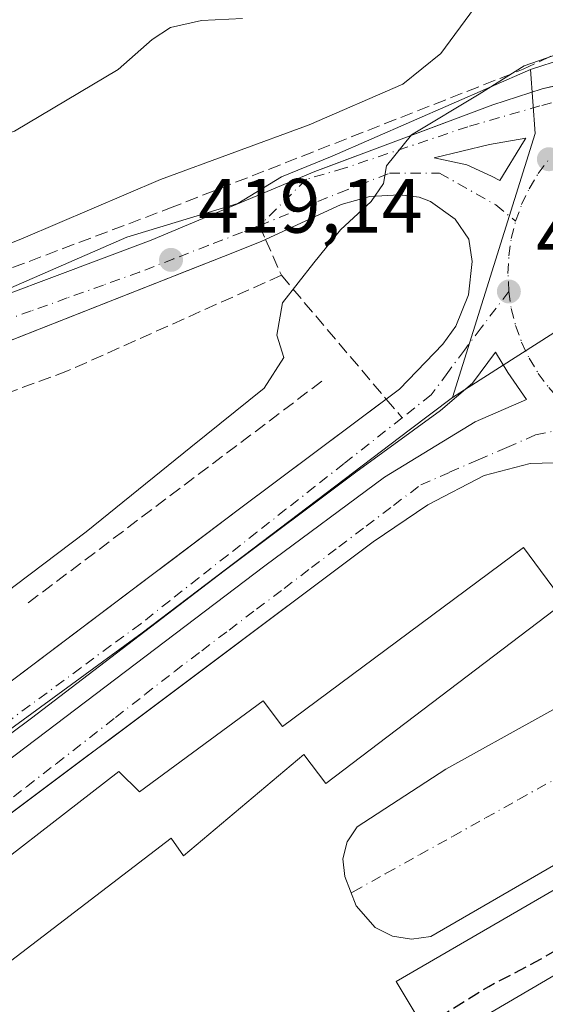
# Model space of a CAD drawing. Units: metres. Extents: x 607268 to 610732, y 4740832 to 4743201.
# Drawn here: x 609267 to 609336, y 4741385 to 4741513 of the extents above; entities that cross this region are included whole.
import ezdxf

# ---------------------------------------------------------------- set-up
doc = ezdxf.new("R2010")
doc.units = ezdxf.units.M
doc.header["$MEASUREMENT"] = 0
doc.linetypes.add('DGN Style 3', pattern=[2.307223458686699, 1.648016756204785, -0.6592067024819142])
doc.linetypes.add('DGN Style 4', pattern=[2.6384748266838614, 1.318413404963828, -0.6592067024819142, 0.001648016756204785, -0.6592067024819142])
for name, color, linetype, lineweight in [('Arbolado forestal CxS', 92, 'Continuous', 0), ('Curva de nivel maestra oculto', 30, 'DGN Style 3', 30), ('Curva de nivel normal', 30, 'Continuous', 0), ('Edificación Cxs', 1, 'Continuous', 13), ('Elemento construido', 1, 'Continuous', 0), ('Muro lineal', 1, 'DGN Style 3', 13), ('Núcleo urbano CxS', 7, 'Continuous', 0), ('Obra de contención lineal', 1, 'DGN Style 3', 13), ('Parque-jardín CxS', 135, 'Continuous', 0), ('Punto de cota en terreno', 7, 'Continuous', 0), ('Rótulo de punto de cota en terreno', 7, 'Continuous', 0), ('Senda pavimentada', 7, 'DGN Style 3', 0), ('Senda pavimentada conexión', 30, 'DGN Style 3', 0), ('Suelo desnudo CxS', 253, 'Continuous', 0), ('Vegetación y arbolados urbanos CxS', 151, 'Continuous', 0), ('Vía urbana Cxs', 4, 'Continuous', 0), ('Vía urbana eje', 4, 'DGN Style 4', 0)]:
    doc.layers.add(name, color=color, linetype=linetype, lineweight=lineweight)
doc.styles.add('Style-Arial', font='txt')

# ---------------------------------------------------------------- blocks, each defined once
blk = doc.blocks.new('5PATER')
at = {"layer": 'Suelo desnudo CxS', "linetype": 'Continuous', "lineweight": 0}
h = blk.add_hatch(color=51, dxfattribs=at)
edge = h.paths.add_edge_path()
edge.add_ellipse((0, 0), major_axis=(-0.1095731443231308, -0.1110710700762829), ratio=0.9994222409660322, start_angle=0, end_angle=360)
blk = doc.blocks.new('*U35')
at = {"layer": 'Vía urbana Cxs', "color": 4, "linetype": 'Continuous', "lineweight": 0}
for points in [[(609339.9600999998, 4741455.520099999, 421.3696000000054), (609333.7801000001, 4741455.3301, 421.272299999997), (609327.8000999996, 4741453.7601, 421.4471999999951), (609320.5000999998, 4741449.960100001, 421.6900000000023), (609313.3902000004, 4741445.1501, 422.0801999999967), (609279.2030999997, 4741419.519500001, 423.8877000000066), (609276.1547999998, 4741417.234200001, 424.4921999999933), (609225.0100999996, 4741378.890100001, 424.6671000000061)], [(609208.1402000004, 4741383.130100001, 423.7639000000054), (609283.6568999998, 4741440.112199999, 423.6272000000026), (609287.2562999995, 4741442.8281, 427.375199999995), (609295.8201000001, 4741449.290100001, 422.8907000000036), (609315.0768999998, 4741463.695900001, 423.1141999999964), (609316.7801000001, 4741464.970100001, 422.2510000000038), (609322.4401000004, 4741470.8201, 421.2094999999972), (609324.1401000004, 4741473.1801, 421.2805999999982), (609325.7801000001, 4741477.2401, 421.564400000003), (609326.2301000003, 4741481.590100001, 422.7421000000032), (609325.8201000001, 4741484.4901, 422.7657000000036), (609324.0301000001, 4741487.0801, 422.6190999999963), (609320.8201000001, 4741489.380100001, 422.1036000000022), (609319.3501000004, 4741489.9301, 421.8508000000002), (609316.8000999996, 4741490.2301, 421.5531000000047), (609312.9401000004, 4741490.0101, 420.7476000000024), (609309.2301000003, 4741488.9801, 420.680600000007), (609299.4084000001, 4741484.4419, 420.1261999999988), (609298.8201000001, 4741484.170100001, 420.1140000000014), (609293.9401000004, 4741482.2401, 420.0035999999964), (609289.3037, 4741480.4113, 420.3898000000045), (609286.7816000005, 4741479.4166, 420.3907000000036), (609232.5100999996, 4741458.0101, 422.1496999999945)], [(608957.7027000004, 4741434.563100001, 414.3456000000006), (609045.2270999998, 4741450.1207, 426.0434999999998), (609094.1222000001, 4741451.073200001, 427.9763999999996), (609172.0157000005, 4741454.7773, 419.6725000000006), (609210.2215999998, 4741457.952400001, 418.3383000000031), (609221.3300999999, 4741461.270099999, 420.523199999996), (609223.4094000002, 4741462.0089, 421.1266000000033), (609223.5104, 4741462.0448, 421.1183000000019), (609225.6542999997, 4741462.806500001, 421.0531999999948), (609227.9299, 4741463.615, 421.7329000000027), (609252.9101, 4741472.4901, 419.4802000000054), (609284.5500999996, 4741484.3301, 422.5877999999939), (609305.8201000001, 4741493.290100001, 422.9804000000004), (609307.3110999997, 4741493.847999999, 422.6912000000011), (609328.9101, 4741501.9301, 421.7709999999934), (609335.3501000004, 4741504.0101, 420.812699999995), (609338.0097000003, 4741504.636399999, 420.7670000000071)], [(609172.4343999998, 4741345.783399999, 424.8304999999964), (609228.1293000003, 4741388.0507, 423.0611999999965), (609299.3024000004, 4741442.025800001, 421.8413), (609314.8468000004, 4741453.5352, 421.5449999999983), (609326.6206999999, 4741460.745100001, 421.3261000000057), (609333.3014000002, 4741463.6555, 421.2216000000044), (609330.8540000003, 4741467.1612, 421.1736999999994), (609329.2664999999, 4741469.8071, 421.1122999999934), (609326.29, 4741465.7722, 421.2388000000064), (609322.1228, 4741462.200300001, 421.3074000000051), (609311.1425000001, 4741454.196599999, 421.9900000000052), (609294.0107000005, 4741441.3643, 422.1374000000069), (609269.0076000001, 4741422.2481, 422.3273999999947), (609255.8444999997, 4741412.458500001, 423.434699999998), (609226.3435000004, 4741389.9027, 424.2666000000027), (609207.2271999996, 4741375.4168, 423.2783999999957)]]:
    blk.add_polyline3d(points, dxfattribs=at)
blk.add_polyline3d([(609332.9079999998, 4741497.1481, 420.6794999999984), (609333.2077000003, 4741497.588, 420.6742999999988), (609328.5037000002, 4741496.7928, 420.7404999999999), (609321.307, 4741495.046499999, 420.7376999999979), (609325.5404000003, 4741494.1469, 420.7268999999943), (609328.7684000004, 4741492.665300001, 420.7636999999959), (609329.8453000003, 4741492.082900001, 420.7679999999964)], close=True, dxfattribs=at)
blk = doc.blocks.new('*U47')
at = {"layer": 'Vía urbana Cxs', "color": 4, "linetype": 'Continuous', "lineweight": 0}
blk.add_polyline3d([(609408.8701, 4741444.800100001, 431.7599999999948), (609320.8501000004, 4741393.840100001, 429.2559000000037), (609318.3701, 4741393.4901, 426.3098999999929), (609315.8901000004, 4741393.9001, 424.9872000000032), (609313.6401000004, 4741395.040100001, 424.688599999994), (609311.1700999998, 4741397.860099999, 425.2207999999956), (609309.6901000004, 4741401.6501, 423.7048000000068), (609309.4200999998, 4741403.940099999, 422.8678999999975), (609309.9801000003, 4741406.1801, 422.5948999999965), (609311.3000999996, 4741408.090100001, 422.7771000000066), (609322.8201000001, 4741415.590100001, 422.4089999999997), (609347.5100999996, 4741429.270099999, 423.3496000000014)], dxfattribs=at)

msp = doc.modelspace()

# ---------------------------------------------------------------- linework, layer by layer
at = {"layer": 'Arbolado forestal CxS', "color": 92, "linetype": 'Continuous', "lineweight": 0}
for points in [[(609430.1453, 4741574.1491, 413.6753000000026), (609411.3734999998, 4741559.3665, 415.3463000000047), (609392.3355, 4741544.3795, 417.5215000000026), (609363.8561000006, 4741524.9067, 418.3506000000052), (609346.6854999998, 4741510.6851, 420.1662999999971), (609333.8037, 4741506.523499999, 419.7795000000042)], [(609346.6854999998, 4741510.6851, 420.1662999999971), (609333.8037, 4741506.523499999, 419.7795000000042), (609308.0481000004, 4741495.2553, 418.6489000000001), (609301.4742999999, 4741492.5723, 418.9233999999997), (609295.7846999997, 4741489.094699999, 419.2296000000061), (609281.3913000004, 4741484.720100001, 417.9587999999931), (609221.4463000001, 4741458.5713, 417.0524000000005), (609192.0493000001, 4741453.381100001, 416.5676999999997), (609161.9398999996, 4741451.2511, 416.6178999999975), (609132.0434999998, 4741449.4409, 416.6238000000012), (609073.6221000003, 4741447.310500001, 415.8837000000058), (609044.0449000001, 4741447.3103, 414.4671999999992), (609006.5790999997, 4741441.2601, 413.4051000000036), (608976.5756999999, 4741436.361500001, 412.6725000000006), (608951.0371000003, 4741432.9575, 413.0485999999946)], [(609333.8037, 4741506.523499999, 419.7795000000042), (609308.0481000004, 4741495.2553, 418.6489000000001), (609301.4742999999, 4741492.5723, 418.9233999999997), (609295.7846999997, 4741489.094699999, 419.2296000000061), (609281.3913000004, 4741484.720100001, 417.9587999999931), (609221.4463000001, 4741458.5713, 417.0524000000005), (609192.0493000001, 4741453.381100001, 416.5676999999997), (609161.9398999996, 4741451.2511, 416.6178999999975), (609132.0434999998, 4741449.4409, 416.6238000000012), (609073.6221000003, 4741447.310500001, 415.8837000000058), (609044.0449000001, 4741447.3103, 414.4671999999992), (609006.5790999997, 4741441.2601, 413.4051000000036), (608976.5756999999, 4741436.361500001, 412.6725000000006), (608951.0371000003, 4741432.9575, 413.0485999999946), (608945.3847000003, 4741432.4169, 413.9679000000033)]]:
    msp.add_polyline3d(points, dxfattribs=at)
at = {"layer": 'Curva de nivel maestra oculto', "color": 30, "linetype": 'DGN Style 3', "lineweight": 30, "elevation": 425, "flags": 128}
msp.add_lwpolyline([(609319.9639999997, 4741381.9715), (609323.3200000003, 4741384.2501), (609328.4100000003, 4741387.380100001), (609335.1900000004, 4741390.950099999), (609349.5300000003, 4741399.1801), (609358.29, 4741403.7501), (609366.1399999997, 4741407.5001), (609383.5899999999, 4741416.950099999), (609398.5099999999, 4741423.7601), (609409.7400000002, 4741430.030099999), (609420.4800000006, 4741437.090100001), (609423.3805000001, 4741439.4856)], dxfattribs=at)
at = {"layer": 'Curva de nivel normal', "color": 30, "linetype": 'Continuous', "lineweight": 0, "flags": 128}
for points, elevation in [([(609122.3399999999, 4741456.460100001), (609128.54, 4741454.940099999), (609132.0499999998, 4741455.020099999), (609140.2800000003, 4741457.0601), (609148.04, 4741457.5701), (609155.8600000005, 4741456.700099999), (609175.2400000002, 4741456.6601), (609195.2800000003, 4741457.9001), (609207.0599999996, 4741459.6801), (609211.9199999999, 4741461.9001), (609223.5300000003, 4741466.370100001), (609246.7100000001, 4741476.050100001), (609267.9000000004, 4741484.630100001), (609285.7400000002, 4741492.2401), (609305.0499999998, 4741499.360099999), (609317.25, 4741504.640100001), (609322.1699999999, 4741508.600099999), (609326.54, 4741514.530099999), (609330.75, 4741516.6501), (609338.1799999997, 4741517.700099999)], 415), ([(609120.75, 4741462.7401), (609129.75, 4741461.700099999), (609140.9500000002, 4741462.460100001), (609152.5700000003, 4741464.420100001), (609158.6200000001, 4741464.800100001), (609162.4100000003, 4741465.4901), (609165.0700000003, 4741467.2501), (609168.4800000006, 4741471.0801), (609171.3799999999, 4741471.6801), (609175.4800000006, 4741470.4901), (609182.4100000003, 4741472.860099999), (609188.4100000003, 4741476.130100001), (609193.4100000003, 4741479.190099999), (609201.4100000003, 4741481.8301), (609212.2800000003, 4741483.5101), (609222.9100000003, 4741485.590100001), (609236.2800000003, 4741487.9801), (609249.8499999996, 4741492.5101), (609266.79, 4741498.5001), (609280.25, 4741506.530099999), (609284.6699999999, 4741510.420100001), (609287.0700000003, 4741511.970100001), (609291.0700000003, 4741512.890100001), (609296.4100000003, 4741513.140100001)], 410), ([(609338.7199999997, 4741509.020099999), (609333.0099999999, 4741507.020099999), (609327.1699999999, 4741503.3201), (609318.3499999996, 4741498.030099999), (609315.1100000005, 4741494.030099999), (609314.7199999997, 4741491.700099999), (609313.1200000001, 4741489.370100001), (609309.1500000004, 4741485.700099999), (609305.6900000004, 4741481.4101), (609301.5999999996, 4741476.210100001), (609300.8499999996, 4741472.020099999), (609301.7599999999, 4741469.120100001), (609299.2300000006, 4741465.100099999), (609289.7100000001, 4741457.460100001), (609276.0999999996, 4741446.440099999), (609266.8499999996, 4741439.4901), (609258.2699999996, 4741432.920100001), (609247.9900000002, 4741425.590100001), (609237, 4741417.040100001), (609222.6600000003, 4741406.5601), (609211.9100000003, 4741400.2501), (609207.0700000003, 4741400.2501), (609203.5599999996, 4741399.530099999), (609196.7400000002, 4741395.5101)], 420)]:
    msp.add_lwpolyline(points, dxfattribs=dict(at, elevation=elevation))
at = {"layer": 'Edificación Cxs', "color": 1, "linetype": 'Continuous', "lineweight": 13, "flags": 128}
for points, elevation in [([(609424.5100999996, 4741437.270099999), (609390.8701, 4741417.5101), (609389.5900999998, 4741419.670100001), (609321.3300999999, 4741379.6801), (609316.3701, 4741388.0001), (609384.9401000004, 4741427.840100001), (609386.1001000004, 4741426.0001), (609420.3501000004, 4741445.4301)], 441.6382000000012), ([(609338.1901000004, 4741437.270099999), (609307.2301000003, 4741413.7601), (609304.3901000004, 4741417.520099999), (609288.7401000002, 4741404.3301), (609287.1401000004, 4741406.6501), (609240.5301000001, 4741370.970100001), (609234.4600999998, 4741379.7601), (609280.3501000004, 4741415.290100001), (609283.0301000001, 4741412.640100001), (609299.1001000004, 4741424.4801), (609301.5900999998, 4741421.130100001), (609332.9101, 4741444.4001)], 442.036699999997)]:
    msp.add_lwpolyline(points, close=True, dxfattribs=dict(at, elevation=elevation))
at = {"layer": 'Edificación Cxs', "color": 1, "linetype": 'Continuous', "lineweight": 13}
for points in [[(609424.5100999996, 4741437.270099999, 437.5445999999939), (609390.8701, 4741417.5101, 436.7145000000019), (609389.5900999998, 4741419.670100001, 441.6382000000012), (609321.3300999999, 4741379.6801, 434.0871999999945), (609316.3701, 4741388.0001, 433.7412999999942), (609384.9401000004, 4741427.840100001, 435.213699999993), (609386.1001000004, 4741426.0001, 440.0121000000072), (609420.3501000004, 4741445.4301, 432.1517000000022), (609424.5100999996, 4741437.270099999, 437.5445999999939)], [(609338.1901000004, 4741437.270099999, 431.8313000000053), (609307.2301000003, 4741413.7601, 432.0454000000027), (609304.3901000004, 4741417.520099999, 442.0366999999969), (609288.7401000002, 4741404.3301, 432.3641999999964), (609287.1401000004, 4741406.6501, 439.1578000000009), (609240.5301000001, 4741370.970100001, 430.3592999999965), (609234.4600999998, 4741379.7601, 432.507500000007), (609280.3501000004, 4741415.290100001, 431.4027999999962), (609283.0301000001, 4741412.640100001, 440.2771999999969), (609299.1001000004, 4741424.4801, 430.9499999999971), (609301.5900999998, 4741421.130100001, 437.7171999999992), (609332.9101, 4741444.4001, 431.3527000000031), (609338.1901000004, 4741437.270099999, 431.8313000000053)]]:
    msp.add_polyline3d(points, dxfattribs=at)
at = {"layer": 'Elemento construido', "color": 1, "linetype": 'Continuous', "lineweight": 0}
for points in [[(609344.1401000004, 4741506.0801, 421.7103000000062), (609335.3501000004, 4741504.0101, 420.812699999995), (609328.9101, 4741501.9301, 421.7709999999934), (609305.8201000001, 4741493.290100001, 422.9804000000004), (609284.5500999996, 4741484.3301, 422.5877999999939), (609252.9101, 4741472.4901, 419.4802000000054), (609221.3300999999, 4741461.270099999, 420.523199999996)], [(609208.1401000004, 4741383.130100001, 423.7639000000054), (609295.8201000001, 4741449.290100001, 422.8907000000036), (609316.7801000001, 4741464.970100001, 422.2510000000038), (609322.4401000004, 4741470.8201, 421.2094999999972), (609324.1401000004, 4741473.1801, 421.2805999999982), (609325.7801000001, 4741477.2401, 421.564400000003), (609326.2301000003, 4741481.590100001, 422.7421000000032), (609325.8201000001, 4741484.4901, 422.7657000000036), (609324.0301000001, 4741487.0801, 422.6190999999963), (609320.8201000001, 4741489.380100001, 422.1036000000022), (609319.3501000004, 4741489.9301, 421.8508000000002), (609316.8000999996, 4741490.2301, 421.5531000000047), (609312.9401000004, 4741490.0101, 420.7476000000024), (609309.2301000003, 4741488.9801, 420.680600000007), (609298.8201000001, 4741484.170100001, 420.1140000000014), (609293.9401000004, 4741482.2401, 420.0035999999964), (609232.5100999996, 4741458.0101, 422.1496999999945)], [(609225.0100999996, 4741378.890100001, 424.6671000000061), (609313.3901000004, 4741445.1501, 422.0801999999967), (609320.5000999998, 4741449.960100001, 421.6900000000023), (609327.8000999996, 4741453.7601, 421.4471999999951), (609333.7801000001, 4741455.3301, 421.272299999997), (609339.9600999998, 4741455.520099999, 421.3696000000054)], [(609347.5100999996, 4741429.270099999, 423.3496000000014), (609322.8201000001, 4741415.590100001, 422.4089999999997), (609311.3000999996, 4741408.090100001, 422.7771000000066), (609309.9801000003, 4741406.1801, 422.5948999999965), (609309.4200999998, 4741403.940099999, 422.8678999999975), (609309.6901000004, 4741401.6501, 423.7048000000068), (609311.1700999998, 4741397.860099999, 425.2207999999956), (609313.6401000004, 4741395.040100001, 424.688599999994), (609315.8901000004, 4741393.9001, 424.9872000000032), (609318.3701, 4741393.4901, 426.3098999999929), (609320.8501000004, 4741393.840100001, 429.2559000000037), (609408.8701, 4741444.800100001, 431.7599999999948)]]:
    msp.add_polyline3d(points, dxfattribs=at)
at = {"layer": 'Muro lineal', "color": 1, "linetype": 'DGN Style 3', "lineweight": 13, "extrusion": (-0.04238379640496222, -0.03198777086981494, 0.998589202984432), "elevation": -177065.7667902854, "flags": 128}
msp.add_lwpolyline([(-3417536.156046118, 3337940.849066259), (-3417536.156046118, 3337892.973306414)], dxfattribs=at)
at = {"layer": 'Núcleo urbano CxS', "color": 7, "linetype": 'Continuous', "lineweight": 0, "extrusion": (-0.2169211778526289, 0.08321286675638705, 0.9726360169175374), "elevation": 262785.2368213824, "flags": 128}
msp.add_lwpolyline([(-4645194.773018526, -1098308.43253136), (-4645187.24279368, -1098304.758943851), (-4645151.348761425, -1098302.451061458)], dxfattribs=at)
at = {"layer": 'Núcleo urbano CxS', "color": 7, "linetype": 'Continuous', "lineweight": 0, "extrusion": (-0.03305962491451783, -0.02113283361869752, 0.9992299357724206), "elevation": -119923.7351584985, "flags": 128}
msp.add_lwpolyline([(-3666809.277324525, 3064809.44383136), (-3666809.277324525, 3064781.138853374)], dxfattribs=at)
msp.add_lwpolyline([(-3666809.277324525, 3064809.44383136), (-3666809.277324525, 3064781.138853374)], dxfattribs=at)
at = {"layer": 'Núcleo urbano CxS', "color": 7, "linetype": 'Continuous', "lineweight": 0}
for points in [[(609430.1453, 4741574.1491, 413.6753000000026), (609411.3734999998, 4741559.3665, 415.3463000000047), (609392.3355, 4741544.3795, 417.5215000000026), (609363.8561000006, 4741524.9067, 418.3506000000052), (609346.6854999998, 4741510.6851, 420.1662999999971), (609333.8037, 4741506.523499999, 419.7795000000042)], [(609347.5131000001, 4741479.1295, 422.2798000000039), (609323.6826999999, 4741463.896299999, 421.1692000000039), (609334.4426999995, 4741498.213099999, 420.6330000000017), (609333.8037, 4741506.523499999, 419.7795000000042), (609346.6854999998, 4741510.6851, 420.1662999999971)], [(609201.3718999998, 4741373.374100001, 423.2940999999992), (609283.3783, 4741433.340100001, 421.730899999995), (609318.0673000002, 4741459.640900001, 421.1919000000053), (609323.6826999999, 4741463.896299999, 421.1692000000039), (609347.5131000001, 4741479.1295, 422.2798000000039)], [(609323.6826999999, 4741463.896299999, 421.1692000000039), (609318.0673000002, 4741459.640900001, 421.1919000000053), (609283.3783, 4741433.340100001, 421.730899999995), (609201.3718999998, 4741373.374100001, 423.2940999999992), (609105.6651, 4741296.626499999, 426.2168999999994), (609045.2697000002, 4741264.1491, 427.0157000000036)]]:
    msp.add_polyline3d(points, dxfattribs=at)
at = {"layer": 'Obra de contención lineal', "color": 1, "linetype": 'DGN Style 3', "lineweight": 13}
msp.add_polyline3d([(609180.7500999998, 4741464.090100001, 414.1358000000037), (609204.1901000004, 4741463.440099999, 415.0944000000018), (609221.7801000001, 4741464.5701, 421.907600000006), (609226.1001000004, 4741465.290100001, 423.3322999999946), (609249.2600999996, 4741474.2501, 421.3120999999956), (609286.9101, 4741488.4901, 425.6738000000041), (609332.8701, 4741506.5601, 421.3840000000055), (609351.3000999996, 4741515.280099999, 423.0206000000035), (609355.3501000004, 4741518.800100001, 421.6606000000029), (609360.3000999996, 4741523.840100001, 422.3080000000046), (609366.1901000004, 4741528.630100001, 423.8735000000015), (609402.0701000001, 4741555.200099999, 424.709400000007), (609429.2600999996, 4741576.0701, 421.6601999999984)], dxfattribs=at)
at = {"layer": 'Parque-jardín CxS', "color": 135, "linetype": 'Continuous', "lineweight": 0, "extrusion": (-0.007441338950944501, -0.005566783715967338, 0.9999568177644858), "elevation": -30505.72697833718, "flags": 128}
msp.add_lwpolyline([(609301.3547666655, 4741367.342993158), (609282.0968366832, 4741352.936969941)], dxfattribs=at)
at = {"layer": 'Parque-jardín CxS', "color": 135, "linetype": 'Continuous', "lineweight": 0}
for points in [[(609070.3163999999, 4741444.091600001, 421.7655999999988), (609138.1160000004, 4741446.737400001, 425.9551000000066), (609182.7646000005, 4741449.714000001, 422.1361000000034), (609211.2072999999, 4741453.352, 421.8775000000023), (609232.5100999996, 4741458.0101, 422.1496999999945), (609234.2618000006, 4741458.700999999, 422.7823000000063), (609293.9401000004, 4741482.2401, 420.0035999999964), (609298.8201000001, 4741484.170100001, 420.1140000000014), (609299.4084000001, 4741484.4419, 420.1261999999988), (609309.2301000003, 4741488.9801, 420.680600000007), (609312.9401000004, 4741490.0101, 420.7476000000024), (609316.8000999996, 4741490.2301, 421.5531000000047), (609319.3501000004, 4741489.9301, 421.8508000000002), (609320.8201000001, 4741489.380100001, 422.1036000000022), (609324.0301000001, 4741487.0801, 422.6190999999963), (609325.8201000001, 4741484.4901, 422.7657000000036), (609326.2301000003, 4741481.590100001, 422.7421000000032), (609325.7801000001, 4741477.2401, 421.564400000003), (609324.1401000004, 4741473.1801, 421.2805999999982), (609322.4401000004, 4741470.8201, 421.2094999999972), (609316.7801000001, 4741464.970100001, 422.2510000000038), (609315.0768999998, 4741463.695900001, 423.1141999999964), (609295.8201000001, 4741449.290100001, 422.8907000000036), (609208.1401000004, 4741383.130100001, 423.7639000000054)], [(609299.4084000001, 4741484.4419, 420.1261999999988), (609309.2301000003, 4741488.9801, 420.680600000007), (609312.9401000004, 4741490.0101, 420.7476000000024), (609316.8000999996, 4741490.2301, 421.5531000000047)], [(609316.8000999996, 4741490.2301, 421.5531000000047), (609319.3501000004, 4741489.9301, 421.8508000000002), (609320.8201000001, 4741489.380100001, 422.1036000000022), (609324.0301000001, 4741487.0801, 422.6190999999963), (609325.8201000001, 4741484.4901, 422.7657000000036), (609326.2301000003, 4741481.590100001, 422.7421000000032), (609325.7801000001, 4741477.2401, 421.564400000003), (609324.1401000004, 4741473.1801, 421.2805999999982), (609322.4401000004, 4741470.8201, 421.2094999999972), (609316.7801000001, 4741464.970100001, 422.2510000000038), (609315.0768999998, 4741463.695900001, 423.1141999999964)], [(609232.5100999996, 4741458.0101, 422.1496999999945), (609234.2618000006, 4741458.700999999, 422.7823000000063), (609286.7816000005, 4741479.4166, 420.3907000000036), (609289.3037, 4741480.411400001, 420.3898000000045), (609293.9401000004, 4741482.2401, 420.0035999999964), (609298.8201000001, 4741484.170100001, 420.1140000000014), (609299.4084000001, 4741484.4419, 420.1261999999988)], [(609295.8201000001, 4741449.290100001, 422.8907000000036), (609287.2562999995, 4741442.8281, 427.375199999995), (609283.6568999998, 4741440.112199999, 423.6272000000026), (609208.1401000004, 4741383.130100001, 423.7639000000054), (609199.6985999999, 4741376.669299999, 423.8301000000066)]]:
    msp.add_polyline3d(points, dxfattribs=at)
at = {"layer": 'Senda pavimentada', "color": 7, "linetype": 'DGN Style 3', "lineweight": 0, "extrusion": (-0.1180615995752817, 0.269331456745561, 0.9557834614142683), "elevation": 1205497.598771031, "flags": 128}
msp.add_lwpolyline([(-2461615.753728764, -3916649.59866389), (-2461615.753728764, -3916644.276826672)], dxfattribs=at)
at = {"layer": 'Senda pavimentada', "color": 7, "linetype": 'DGN Style 3', "lineweight": 0, "extrusion": (-0.04352548888564425, 0.0513864226693699, 0.9977299070302096), "elevation": 217548.274632953, "flags": 128}
msp.add_lwpolyline([(-3529487.548166865, -3216872.606490151), (-3529487.548166866, -3216851.475750821)], dxfattribs=at)
at = {"layer": 'Senda pavimentada', "color": 7, "linetype": 'DGN Style 3', "lineweight": 0}
msp.add_polyline3d([(609301.4505000003, 4741479.783299999, 421.6912000000011), (609273.6693000002, 4741467.3477, 427.7773000000016), (609229.7483000001, 4741451.208100001, 424.6159999999945), (609192.1772999996, 4741443.535300001, 425.8895000000048), (609166.5126999998, 4741441.153899999, 421.2336000000069), (609162.2795000002, 4741433.216499999, 419.1440000000002), (609158.7100999998, 4741430.575300001, 419.2142000000022)], dxfattribs=at)
at = {"layer": 'Senda pavimentada conexión', "color": 30, "linetype": 'DGN Style 3', "lineweight": 0, "extrusion": (0.01487671131496433, -0.03393543356602333, 0.9993132991255231), "elevation": -151420.1211803142, "flags": 128}
msp.add_lwpolyline([(2461726.609511681, 4095108.154494146), (2461726.609511681, 4095106.189744806)], dxfattribs=at)
at = {"layer": 'Senda pavimentada conexión', "color": 30, "linetype": 'DGN Style 3', "lineweight": 0, "extrusion": (0.2716675168508898, -0.3207288376046042, 0.9073752107132257), "elevation": -1354809.102472826, "flags": 128}
msp.add_lwpolyline([(3529503.767320497, 2925720.163280858), (3529503.767320497, 2925716.645260168)], dxfattribs=at)
at = {"layer": 'Vegetación y arbolados urbanos CxS', "color": 151, "linetype": 'Continuous', "lineweight": 0, "extrusion": (-0.2169211778526289, 0.08321286675638705, 0.9726360169175374), "elevation": 262785.2368213824, "flags": 128}
msp.add_lwpolyline([(-4645194.773018526, -1098308.43253136), (-4645187.24279368, -1098304.758943851), (-4645151.348761425, -1098302.451061458)], dxfattribs=at)
at = {"layer": 'Vegetación y arbolados urbanos CxS', "color": 151, "linetype": 'Continuous', "lineweight": 0}
for points in [[(609333.8037, 4741506.523499999, 419.7795000000042), (609308.0481000004, 4741495.2553, 418.6489000000001), (609301.4742999999, 4741492.5723, 418.9233999999997), (609295.7846999997, 4741489.094699999, 419.2296000000061), (609281.3913000004, 4741484.720100001, 417.9587999999931), (609221.4463000001, 4741458.5713, 417.0524000000005), (609192.0493000001, 4741453.381100001, 416.5676999999997), (609161.9398999996, 4741451.2511, 416.6178999999975), (609132.0434999998, 4741449.4409, 416.6238000000012), (609073.6221000003, 4741447.310500001, 415.8837000000058), (609044.0449000001, 4741447.3103, 414.4671999999992), (609006.5790999997, 4741441.2601, 413.4051000000036), (608976.5756999999, 4741436.361500001, 412.6725000000006), (608951.0371000003, 4741432.9575, 413.0485999999946), (608945.3847000003, 4741432.4169, 413.9679000000033)], [(608951.0371000003, 4741432.9575, 413.0485999999946), (608976.5756999999, 4741436.361500001, 412.6725000000006), (609006.5790999997, 4741441.2601, 413.4051000000036), (609044.0449000001, 4741447.3103, 414.4671999999992), (609073.6221000003, 4741447.310500001, 415.8837000000058), (609132.0434999998, 4741449.4409, 416.6238000000012), (609161.9398999996, 4741451.2511, 416.6178999999975), (609192.0493000001, 4741453.381100001, 416.5676999999997), (609221.4463000001, 4741458.5713, 417.0524000000005), (609281.3913000004, 4741484.720100001, 417.9587999999931), (609295.7846999997, 4741489.094699999, 419.2296000000061), (609301.4742999999, 4741492.5723, 418.9233999999997), (609308.0481000004, 4741495.2553, 418.6489000000001), (609333.8037, 4741506.523499999, 419.7795000000042), (609334.4426999995, 4741498.213099999, 420.6330000000017), (609323.6826999999, 4741463.896299999, 421.1692000000039), (609318.0673000002, 4741459.640900001, 421.1919000000053), (609283.3783, 4741433.340100001, 421.730899999995), (609201.3718999998, 4741373.374100001, 423.2940999999992)], [(609323.6826999999, 4741463.896299999, 421.1692000000039), (609318.0673000002, 4741459.640900001, 421.1919000000053), (609283.3783, 4741433.340100001, 421.730899999995), (609201.3718999998, 4741373.374100001, 423.2940999999992), (609105.6651, 4741296.626499999, 426.2168999999994), (609045.2697000002, 4741264.1491, 427.0157000000036)]]:
    msp.add_polyline3d(points, dxfattribs=at)
at = {"layer": 'Vía urbana Cxs', "color": 4, "linetype": 'Continuous', "lineweight": 0}
for points in [[(609227.9299, 4741463.615, 421.7329000000027), (609252.9101, 4741472.4901, 419.4802000000054), (609284.5500999996, 4741484.3301, 422.5877999999939), (609305.8201000001, 4741493.290100001, 422.9804000000004), (609307.3110999997, 4741493.847999999, 422.6912000000011), (609328.9101, 4741501.9301, 421.7709999999934), (609335.3501000004, 4741504.0101, 420.812699999995), (609338.0097000003, 4741504.636399999, 420.7670000000071)], [(609332.9079999998, 4741497.1481, 420.6794999999984), (609333.2077000003, 4741497.588, 420.6742999999988), (609328.5037000002, 4741496.7928, 420.7404999999999), (609321.307, 4741495.046499999, 420.7376999999979), (609325.5404000003, 4741494.1469, 420.7268999999943), (609328.7684000004, 4741492.665300001, 420.7636999999959), (609329.8453000003, 4741492.082900001, 420.7679999999964), (609332.9079999998, 4741497.1481, 420.6794999999984)], [(609208.1402000004, 4741383.130100001, 423.7639000000054), (609283.6568999998, 4741440.112199999, 423.6272000000026), (609287.2562999995, 4741442.8281, 427.375199999995), (609295.8201000001, 4741449.290100001, 422.8907000000036), (609315.0768999998, 4741463.695900001, 423.1141999999964), (609316.7801000001, 4741464.970100001, 422.2510000000038), (609322.4401000004, 4741470.8201, 421.2094999999972), (609324.1401000004, 4741473.1801, 421.2805999999982), (609325.7801000001, 4741477.2401, 421.564400000003), (609326.2301000003, 4741481.590100001, 422.7421000000032), (609325.8201000001, 4741484.4901, 422.7657000000036), (609324.0301000001, 4741487.0801, 422.6190999999963), (609320.8201000001, 4741489.380100001, 422.1036000000022), (609319.3501000004, 4741489.9301, 421.8508000000002), (609316.8000999996, 4741490.2301, 421.5531000000047), (609312.9401000004, 4741490.0101, 420.7476000000024), (609309.2301000003, 4741488.9801, 420.680600000007), (609299.4084000001, 4741484.4419, 420.1261999999988), (609298.8201000001, 4741484.170100001, 420.1140000000014), (609293.9401000004, 4741482.2401, 420.0035999999964), (609289.3037, 4741480.411400001, 420.3898000000045), (609286.7816000005, 4741479.4166, 420.3907000000036), (609232.5100999996, 4741458.0101, 422.1496999999945)], [(609330.8540000003, 4741467.1612, 421.1736999999994), (609329.2664999999, 4741469.8071, 421.1122999999934), (609326.29, 4741465.7722, 421.2388000000064), (609322.1228, 4741462.200300001, 421.3074000000051), (609311.1425000001, 4741454.196599999, 421.9900000000052), (609294.0107000005, 4741441.3643, 422.1374000000069), (609269.0076000001, 4741422.2481, 422.3273999999947), (609255.8444999997, 4741412.458500001, 423.434699999998), (609226.3435000004, 4741389.9027, 424.2666000000027), (609207.2271999996, 4741375.4168, 423.2783999999957)], [(609172.4343999998, 4741345.783399999, 424.8304999999964), (609228.1293000003, 4741388.0507, 423.0611999999965), (609299.3024000004, 4741442.025800001, 421.8413), (609314.8468000004, 4741453.5352, 421.5449999999983), (609326.6206999999, 4741460.745100001, 421.3261000000057), (609333.3014000002, 4741463.6555, 421.2216000000044), (609330.8540000003, 4741467.1612, 421.1736999999994)], [(609339.9600999998, 4741455.520099999, 421.3696000000054), (609333.7801000001, 4741455.3301, 421.272299999997), (609327.8000999996, 4741453.7601, 421.4471999999951), (609320.5000999998, 4741449.960100001, 421.6900000000023), (609313.3902000004, 4741445.1501, 422.0801999999967), (609279.2030999997, 4741419.519500001, 423.8877000000066), (609276.1547999998, 4741417.234200001, 424.4921999999933), (609225.0100999996, 4741378.890100001, 424.6671000000061)], [(609408.8701, 4741444.800100001, 431.7599999999948), (609320.8501000004, 4741393.840100001, 429.2559000000037), (609318.3701, 4741393.4901, 426.3098999999929), (609315.8901000004, 4741393.9001, 424.9872000000032), (609313.6401000004, 4741395.040100001, 424.688599999994), (609311.1700999998, 4741397.860099999, 425.2207999999956), (609309.6901000004, 4741401.6501, 423.7048000000068), (609309.4200999998, 4741403.940099999, 422.8678999999975), (609309.9801000003, 4741406.1801, 422.5948999999965), (609311.3000999996, 4741408.090100001, 422.7771000000066), (609322.8201000001, 4741415.590100001, 422.4089999999997), (609347.5100999996, 4741429.270099999, 423.3496000000014)]]:
    msp.add_polyline3d(points, dxfattribs=at)
at = {"layer": 'Vía urbana eje', "color": 4, "linetype": 'DGN Style 4', "lineweight": 0}
for points in [[(609349.6901000004, 4741502.9301, 420.7608999999939), (609341.8567000004, 4741503.5374, 420.898199999996), (609335.0303999997, 4741501.791099999, 420.6686000000045), (609325.6640999997, 4741499.092399999, 421.5494999999937), (609309.6304000001, 4741493.694900001, 421.8129000000045), (609304.7090999996, 4741492.266100001, 422.7488000000012), (609298.6201, 4741486.2401, 420.1989999999933)], [(609331.0100999996, 4741477.6801, 420.9787999999971), (609330.8901000004, 4741480.0101, 421.0534000000043), (609331.0000999998, 4741482.3101, 421.1067000000039), (609331.3201000001, 4741484.5801, 420.9707000000053), (609331.8901000004, 4741486.8101, 420.8312000000006), (609332.6601, 4741488.970100001, 420.756899999993), (609333.6401000004, 4741491.040100001, 420.7324999999983), (609334.8201000001, 4741493.0101, 420.6931999999942), (609336.2100999998, 4741494.860099999, 420.6674999999959)], [(609298.6201, 4741486.2401, 420.1989999999933), (609308.9954000004, 4741490.519900001, 420.9266999999964), (609315.5040999996, 4741493.059900001, 420.5884999999981), (609322.0129000006, 4741493.059900001, 420.646900000007), (609329.3153999997, 4741488.932399999, 420.9165999999968), (609331.8901000004, 4741486.8101, 420.8312000000006)], [(609298.6201, 4741486.2401, 420.1989999999933), (609296.3901000004, 4741485.380100001, 420.2084000000032), (609291.9401000004, 4741483.6601, 420.0959000000003), (609287.4801000003, 4741481.9301, 419.8910000000033), (609283.0301000001, 4741480.210100001, 421.1579999999958), (609278.3300999999, 4741478.520099999, 423.6569000000018), (609273.6401000004, 4741476.840100001, 423.1906000000017), (609268.9600999998, 4741475.1601, 422.6428000000015), (609264.2600999996, 4741473.4801, 422.7296000000061), (609259.5701000001, 4741471.800100001, 421.6483000000007), (609254.8901000004, 4741470.110099999, 420.8122000000003), (609250.1901000004, 4741468.4301, 419.5268999999971), (609245.5100999996, 4741466.7501, 419.719299999997), (609240.8201000001, 4741465.0701, 422.7676000000066), (609236.1201, 4741463.390100001, 423.5785000000033), (609232.8460999997, 4741462.2147, 422.3344999999972)], [(609331.0100999996, 4741477.6801, 420.9787999999971), (609327.4200999998, 4741472.970100001, 421.0261000000028), (609325.2500999998, 4741470.0601, 421.129700000005), (609323.0701000001, 4741467.1501, 421.1245999999956), (609320.9200999998, 4741464.2401, 421.3770999999979), (609317.1401000004, 4741461.2601, 421.635500000004)], [(609331.0100999996, 4741477.6801, 420.9787999999971), (609331.3201000001, 4741475.460100001, 420.999100000001), (609331.8901000004, 4741473.2401, 421.0335000000051), (609332.6601, 4741471.0801, 421.1193999999959), (609333.6401000004, 4741469.0101, 421.3194999999978), (609334.8201000001, 4741467.040100001, 421.3994999999995), (609336.1901000004, 4741465.190099999, 421.4024000000064), (609337.7301000003, 4741463.5001, 421.357799999998), (609339.4200999998, 4741461.960100001, 421.372000000003), (609341.3701, 4741460.5101, 421.4701999999961)], [(609317.1401000004, 4741461.2601, 421.635500000004), (609309.6001000004, 4741455.3201, 422.7908000000025), (609305.8201000001, 4741452.340100001, 422.638300000006), (609302.0500999996, 4741449.380100001, 422.6212999999989), (609298.2801000001, 4741446.4101, 421.6490000000049), (609294.5100999996, 4741443.4301, 422.1548000000039), (609290.7301000003, 4741440.470100001, 423.3013000000064), (609286.9600999998, 4741437.5001, 422.1677000000054), (609283.1901000004, 4741434.5101, 421.9082000000053), (609279.3000999996, 4741431.6601, 423.0455999999977), (609275.4200999998, 4741428.790100001, 423.260500000004), (609263.7500999998, 4741420.1801, 422.8576999999932)], [(609264.5100999996, 4741410.3201, 424.1435999999958), (609268.3501000004, 4741413.3101, 423.2427000000025), (609272.2100999998, 4741416.3101, 423.2581000000064), (609279.8901000004, 4741422.3101, 422.5326999999961), (609283.7301000003, 4741425.300100001, 422.407600000006), (609287.5701000001, 4741428.300100001, 422.7611999999936), (609291.1201, 4741431.0001, 422.3785999999964), (609294.6700999998, 4741433.6801, 422.5170999999973), (609298.2301000003, 4741436.390100001, 422.6426999999967), (609301.8000999996, 4741439.090100001, 423.0048999999999), (609305.3501000004, 4741441.790100001, 422.6082000000025), (609308.9101, 4741444.4801, 422.3690000000061), (609312.4600999998, 4741447.1801, 421.6315000000032), (609316.0301000001, 4741449.880100001, 421.624100000001), (609319.5701000001, 4741452.5701, 421.5478000000003), (609323.3000999996, 4741454.1801, 421.485799999995), (609327.0301000001, 4741455.800100001, 421.3457999999956), (609330.7500999998, 4741457.420100001, 421.2106000000058), (609334.4801000003, 4741459.040100001, 421.2174999999989), (609337.9200999998, 4741459.770099999, 421.2550000000047)], [(609310.5237999996, 4741399.5152, 424.8551000000007), (609310.8000999996, 4741399.670100001, 424.5353999999934), (609315.0800999999, 4741402.0701, 422.5212000000029), (609319.3901000004, 4741404.470100001, 422.4205999999977), (609323.6901000004, 4741406.860099999, 422.4128999999957), (609327.9801000003, 4741409.2601, 422.4263999999966), (609332.2801000001, 4741411.670100001, 422.4149000000034), (609336.5800999999, 4741414.0701, 422.4229999999953)]]:
    msp.add_polyline3d(points, dxfattribs=at)

# ---------------------------------------------------------------- block references
at = {"layer": 'Punto de cota en terreno', "color": 7, "linetype": 'Continuous', "lineweight": 0, "xscale": 10, "yscale": 10, "zscale": 10}
for p in [(609336.2100000001, 4741494.869999999, 420.3600000000006), (609287.1200000001, 4741481.789999999, 419.1399999999995), (609331.0099999999, 4741477.680000001, 420.6600000000035)]:
    msp.add_blockref('5PATER', p, dxfattribs=at)
at = {"layer": 'Vía urbana Cxs', "color": 4, "linetype": 'Continuous', "lineweight": 0}
for name in ['*U35', '*U47']:
    msp.add_blockref(name, (0, 0), dxfattribs=at)

# ---------------------------------------------------------------- texts
at = {"layer": 'Rótulo de punto de cota en terreno', "color": 7, "linetype": 'Continuous', "lineweight": 0, "style": 'Style-Arial'}
for s, p in [('419,14', (609290.6478000004, 4741485.3178)), ('420,66', (609334.5378000002, 4741481.207800001))]:
    msp.add_text(s, height=7.000000000000002, dxfattribs=at).set_placement(p)

doc.saveas('drawing.dxf')
